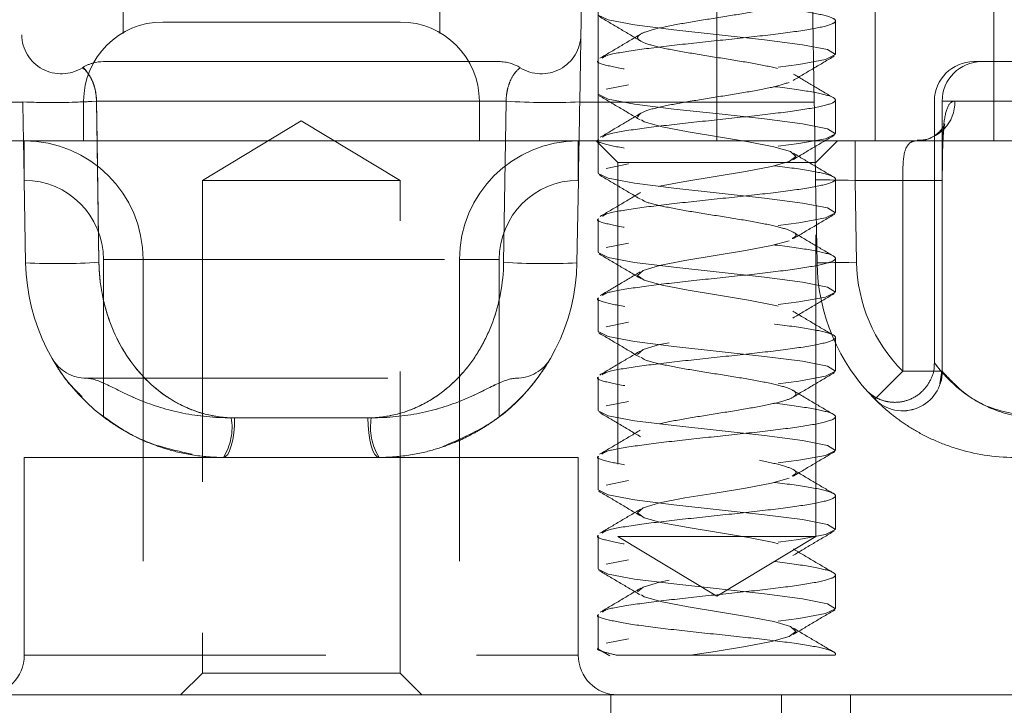
# Model space of a CAD drawing. Units: millimetres. Extents: x -3 to 201, y -13 to 267.
# Drawn here: x 89 to 93, y 69 to 72 of the extents above; entities that cross this region are included whole.
import ezdxf

# ---------------------------------------------------------------- set-up
doc = ezdxf.new("R2010")
doc.units = ezdxf.units.MM
doc.linetypes.add('HIDDEN', pattern=[1.905, 1.27, -0.635])
doc.layers.add('LINHA', color=7, linetype='Continuous')
doc.dimstyles.new('SLDDIMSTYLE2', dxfattribs={"dimtxt": 0, "dimasz": 0.615385, "dimexe": 0, "dimexo": 0.0625, "dimgap": 0, "dimtad": 0, "dimtih": 1, "dimtoh": 1, "dimdec": 0, "dimrnd": 1e-09, "dimzin": 0, "dimdsep": 46, "dimtxsty": 'Standard', "dimblk1": 'DOT', "dimblk2": 'DOT', "dimsah": 1, "dimcen": 0.09, "dimadec": 0, "dimazin": 0, "dimtfac": 0.615385, "dimtdec": 0, "dimtofl": 0, "dimtmove": 0, "dimatfit": 3, "dimldrblk": 'DOT', "dimfxl": 0, "dimfrac": 2, "dimtolj": 1, "dimtzin": 0, "dimarcsym": 0})

# ---------------------------------------------------------------- blocks, each defined once
blk = doc.blocks.new('_DOT')
at = {"color": 0, "linetype": 'ByBlock', "lineweight": -2}
blk.add_line((-0.5, 0), (-1, 0), dxfattribs=at)
at = {"color": 0, "linetype": 'ByBlock', "const_width": 0.5}
blk.add_lwpolyline([(-0.25, 0, 1), (0.25, 0, 1)], format="xyb", close=True, dxfattribs=at)

msp = doc.modelspace()

# ---------------------------------------------------------------- linework, layer by layer
at = {"color": 7, "linetype": 'HIDDEN', "lineweight": 0}
for p, q in [((90.9843, 71.9391), (91.015, 73.6962)), ((91.9721, 71.9391), (91.941, 73.724)), ((88.6081, 73.6952), (88.6388, 71.9391)), ((89.0616, 72.2291), (89.0616, 72.9435)), ((90.3949, 72.9435), (90.3949, 72.2291)), ((91.0616, 71.7768), (91.0616, 72.9435)), ((91.5616, 72.9435), (91.5616, 71.7768)), ((92.2282, 71.7768), (92.2282, 72.9435)), ((92.0616, 72.1409), (92.0616, 72.2817)), ((90.5169, 72.1102), (90.6449, 72.1102)), ((91.0616, 72.1151), (91.0616, 71.9742)), ((92.6449, 72.1102), (92.6775, 72.1102)), ((92.6775, 72.1102), (92.7282, 72.1102)), ((87.651, 71.9391), (88.6388, 71.9391)), ((88.9491, 71.9435), (90.674, 71.9435)), ((88.9593, 71.2652), (88.9491, 71.9435)), ((90.674, 71.9435), (90.5616, 71.9435)), ((90.6638, 71.2652), (90.674, 71.9435)), ((90.674, 71.9435), (90.6638, 71.2652)), ((90.9843, 71.9391), (91.9721, 71.9391)), ((92.0616, 71.8075), (92.0616, 71.9484)), ((92.4782, 71.9435), (92.4782, 70.838)), ((93.9835, 71.9435), (92.4782, 71.9435)), ((92.5108, 71.9435), (92.5108, 70.8061)), ((92.5643, 71.9435), (92.5108, 71.9435)), ((92.7282, 71.9435), (92.5643, 71.9435)), ((89.8116, 71.8605), (89.3949, 71.6102)), ((90.2282, 71.6102), (89.8116, 71.8605)), ((88.6449, 71.7768), (88.6449, 71.6102)), ((88.9516, 71.7768), (88.9593, 71.2652)), ((90.9782, 71.7768), (90.9782, 71.6102)), ((91.0532, 71.7768), (91.1449, 71.6852)), ((91.0616, 71.7817), (91.0616, 71.6409)), ((91.9782, 71.6852), (92.0699, 71.7768)), ((92.1445, 71.6102), (92.1445, 71.7768)), ((91.1449, 71.6852), (91.9782, 71.6852)), ((91.1449, 71.6852), (91.1449, 70.1102)), ((91.9782, 70.1102), (91.9782, 71.6852)), ((88.6445, 71.6102), (88.6449, 71.6102)), ((88.6445, 71.6102), (88.6506, 71.2623)), ((90.2282, 71.6102), (89.3949, 71.6102)), ((89.3949, 71.6102), (89.3949, 69.5352)), ((90.2282, 69.5352), (90.2282, 71.6102)), ((90.9725, 71.2623), (90.9786, 71.6102)), ((90.9782, 71.6102), (90.9786, 71.6102)), ((91.9778, 71.6131), (91.9839, 71.2623)), ((92.0616, 71.4742), (92.0616, 71.6151)), ((92.1445, 71.6102), (92.3449, 71.6102)), ((92.1506, 71.2652), (92.1445, 71.6102)), ((92.3449, 71.6102), (92.3449, 70.8062)), ((92.3449, 71.6102), (92.5116, 71.6102)), ((92.5116, 71.6102), (92.5115, 71.6102)), ((92.5115, 70.8062), (92.5115, 71.6102)), ((92.5116, 70.8062), (92.5116, 71.6102)), ((91.0616, 71.4484), (91.0616, 71.3075)), ((89.1449, 71.2768), (88.9782, 71.2768)), ((88.9782, 71.2768), (88.9782, 70.6144)), ((89.1449, 71.2768), (90.4782, 71.2768)), ((89.1449, 71.2768), (89.1449, 69.4435)), ((90.4782, 71.2768), (90.4782, 69.4435)), ((90.4782, 71.2768), (90.6449, 71.2768)), ((90.6449, 70.6144), (90.6449, 71.2768)), ((92.0616, 71.1409), (92.0616, 71.2817)), ((91.0616, 71.1151), (91.0616, 70.9742)), ((92.0616, 70.8075), (92.0616, 70.9484)), ((92.3449, 70.8062), (92.5116, 70.8062)), ((92.5097, 70.8064), (92.5014, 70.7534)), ((92.5116, 70.8061), (92.5115, 70.8062)), ((92.5116, 70.8062), (92.5115, 70.8062)), ((88.9064, 70.7768), (90.7167, 70.7768)), ((91.0616, 70.7817), (91.0616, 70.6409)), ((92.1903, 70.7278), (92.1929, 70.7247)), ((90.1065, 70.6102), (89.5166, 70.6102)), ((89.5166, 70.6102), (90.1065, 70.6102)), ((89.5306, 70.6102), (90.0925, 70.6102)), ((90.0925, 70.6102), (89.5306, 70.6102)), ((92.0616, 70.4742), (92.0616, 70.6151)), ((89.4838, 70.4435), (88.6449, 70.4435)), ((88.6449, 70.4435), (88.6449, 69.6102)), ((89.4838, 70.4435), (90.1393, 70.4435)), ((90.9782, 70.4435), (90.1393, 70.4435)), ((90.9782, 69.6102), (90.9782, 70.4435)), ((91.0616, 70.4484), (91.0616, 70.3075)), ((92.0616, 70.1409), (92.0616, 70.2817)), ((91.0616, 70.1151), (91.0616, 69.9742)), ((91.1449, 70.1102), (91.9782, 70.1102)), ((91.1449, 70.1102), (91.5616, 69.8598)), ((91.5616, 69.8598), (91.9782, 70.1102)), ((92.0616, 69.8075), (92.0616, 69.9484)), ((91.0616, 69.7817), (91.0616, 69.6409)), ((91.0608, 69.6374), (91.1106, 69.6081)), ((88.6449, 69.6102), (90.9782, 69.6102)), ((91.142, 69.6102), (92.0593, 69.6102)), ((89.3949, 69.5352), (89.3032, 69.4435)), ((90.2282, 69.5352), (89.3949, 69.5352)), ((90.3199, 69.4435), (90.2282, 69.5352))]:
    msp.add_line(p, q, dxfattribs=at)
at = {"color": 7, "linetype": 'Continuous', "lineweight": 15}
for p, q in [((91.5616, 72.9435), (91.5616, 71.7768)), ((92.7282, 71.7768), (92.7282, 72.9435)), ((89.2282, 72.2768), (90.2282, 72.2768)), ((88.9782, 72.1102), (90.5169, 72.1102)), ((92.7282, 72.1102), (94.0735, 72.1102)), ((88.8949, 71.7768), (88.8949, 71.9435)), ((90.5616, 71.7768), (90.5616, 71.9435)), ((85.5554, 71.7768), (94.0677, 71.7768)), ((77.3228, 69.4435), (102.3116, 69.4435)), ((91.116, 69.2768), (91.116, 69.4435)), ((91.8343, 69.4435), (91.8343, 69.2768)), ((92.125, 69.4435), (92.125, 69.2768))]:
    msp.add_line(p, q, dxfattribs=at)
at = {"color": 8, "linetype": 'Continuous', "lineweight": 15}
for p, q in [((88.9491, 71.9435), (88.9516, 71.7768)), ((90.5616, 71.9435), (88.9491, 71.9435)), ((93.9882, 71.9435), (92.7282, 71.9435))]:
    msp.add_line(p, q, dxfattribs=at)
at = {"color": 7, "linetype": 'HIDDEN', "lineweight": 0, "flags": 128}
for points in [[(91.0635, 72.3075), (91.0617, 72.3064), (91.1038, 72.2856), (91.2156, 72.2647), (91.3801, 72.2439), (91.5722, 72.2231), (91.7627, 72.2022), (91.9226, 72.1814), (92.0275, 72.1606), (92.0614, 72.1397), (92.0193, 72.1189), (91.9075, 72.0981), (91.743, 72.0772), (91.5509, 72.0564), (91.3604, 72.0356), (91.2005, 72.0147), (91.0956, 71.9939), (91.0956, 71.9939)], [(91.0635, 71.9742), (91.0617, 71.9731), (91.1038, 71.9522), (91.2156, 71.9314), (91.3801, 71.9106), (91.5722, 71.8897), (91.7627, 71.8689), (91.9226, 71.8481), (92.0275, 71.8272), (92.0614, 71.8064), (92.0193, 71.7856), (91.9075, 71.7647), (91.743, 71.7439), (91.5509, 71.7231), (91.3604, 71.7022), (91.2005, 71.6814), (91.0956, 71.6606), (91.0956, 71.6606)], [(88.6388, 71.9391), (88.6393, 71.9073), (88.6399, 71.8767), (88.6404, 71.8487), (88.6408, 71.8241), (88.6411, 71.804), (88.6414, 71.7891), (88.6416, 71.7799), (88.6416, 71.7768)], [(90.9815, 71.7768), (90.9815, 71.7799), (90.9817, 71.7891), (90.982, 71.804), (90.9823, 71.8241), (90.9827, 71.8487), (90.9832, 71.8767), (90.9838, 71.9073), (90.9843, 71.9391)], [(91.9721, 71.9391), (91.9727, 71.9073), (91.9732, 71.8767), (91.9737, 71.8487), (91.9741, 71.8241), (91.9745, 71.804), (91.9747, 71.7891), (91.9749, 71.7799), (91.9749, 71.7768)], [(91.2446, 71.8647), (91.2564, 71.856), (91.3309, 71.8352), (91.4406, 71.8143), (91.5687, 71.7935), (91.6957, 71.7727), (91.8022, 71.7518), (91.8722, 71.731), (91.8948, 71.7102), (91.8667, 71.6893), (91.7922, 71.6685), (91.6825, 71.6477), (91.5544, 71.6268), (91.4274, 71.606), (91.3209, 71.5852), (91.2509, 71.5643), (91.2283, 71.5435), (91.2283, 71.5435)], [(88.6416, 71.7768), (88.6417, 71.7736), (88.6418, 71.7642), (88.6421, 71.7488), (88.6425, 71.728), (88.6429, 71.7028), (88.6434, 71.674), (88.644, 71.6427), (88.6445, 71.6102)], [(90.9786, 71.6102), (90.9791, 71.6427), (90.9797, 71.674), (90.9802, 71.7028), (90.9806, 71.728), (90.981, 71.7488), (90.9813, 71.7642), (90.9814, 71.7736), (90.9815, 71.7768)], [(91.0635, 71.6409), (91.0617, 71.6397), (91.1038, 71.6189), (91.2156, 71.5981), (91.3801, 71.5772), (91.5722, 71.5564), (91.7627, 71.5356), (91.9226, 71.5147), (92.0275, 71.4939), (92.0614, 71.4731), (92.0193, 71.4522), (91.9075, 71.4314), (91.743, 71.4106), (91.5509, 71.3897), (91.3604, 71.3689), (91.2005, 71.3481), (91.0956, 71.3272), (91.0956, 71.3272)], [(91.9778, 71.6131), (91.9803, 71.613), (91.9879, 71.6129), (92.0001, 71.6127), (92.0168, 71.6124), (92.0374, 71.612), (92.0612, 71.6116), (92.0875, 71.6112), (92.1156, 71.6107), (92.1445, 71.6102)], [(91.8667, 71.356), (91.7922, 71.3352), (91.6825, 71.3143), (91.5544, 71.2935), (91.4274, 71.2727), (91.3209, 71.2518), (91.2509, 71.231), (91.2283, 71.2102), (91.2564, 71.1893), (91.3309, 71.1685), (91.4406, 71.1477), (91.5687, 71.1268), (91.6957, 71.106), (91.8022, 71.0852), (91.8722, 71.0643), (91.8948, 71.0435), (91.8667, 71.0227), (91.7922, 71.0018), (91.6825, 70.981), (91.5544, 70.9602), (91.4274, 70.9393), (91.3209, 70.9185), (91.2509, 70.8977), (91.2283, 70.8768), (91.2283, 70.8768)], [(91.0635, 71.3075), (91.0617, 71.3064), (91.1038, 71.2856), (91.2156, 71.2647), (91.3801, 71.2439), (91.5722, 71.2231), (91.7627, 71.2022), (91.9226, 71.1814), (92.0275, 71.1606), (92.0614, 71.1397), (92.0193, 71.1189), (91.9075, 71.0981), (91.743, 71.0772), (91.5509, 71.0564), (91.3604, 71.0356), (91.2005, 71.0147), (91.0956, 70.9939), (91.0956, 70.9939)], [(92.1506, 71.2652), (92.1181, 71.2646), (92.0868, 71.2641), (92.058, 71.2636), (92.0327, 71.2632), (92.012, 71.2628), (91.9966, 71.2625), (91.9871, 71.2624), (91.9839, 71.2623)], [(91.0635, 70.9742), (91.0617, 70.9731), (91.1038, 70.9522), (91.2156, 70.9314), (91.3801, 70.9106), (91.5722, 70.8897), (91.7627, 70.8689), (91.9226, 70.8481), (92.0275, 70.8272), (92.0614, 70.8064), (92.0193, 70.7856), (91.9075, 70.7647), (91.743, 70.7439), (91.5509, 70.7231), (91.3604, 70.7022), (91.2005, 70.6814), (91.0956, 70.6606), (91.0956, 70.6606)], [(92.3449, 70.8062), (92.3219, 70.7833), (92.2998, 70.7612), (92.2794, 70.7409), (92.2615, 70.723), (92.2468, 70.7084), (92.2359, 70.6975), (92.2292, 70.6908), (92.2269, 70.6886)], [(91.0635, 70.6409), (91.0617, 70.6397), (91.1038, 70.6189), (91.2156, 70.5981), (91.3801, 70.5772), (91.5722, 70.5564), (91.7627, 70.5356), (91.9226, 70.5147), (92.0275, 70.4939), (92.0614, 70.4731), (92.0193, 70.4522), (91.9075, 70.4314), (91.743, 70.4106), (91.5509, 70.3897), (91.3604, 70.3689), (91.2005, 70.3481), (91.0956, 70.3272), (91.0956, 70.3272)], [(89.4838, 70.4435), (89.4929, 70.4467), (89.5017, 70.4562), (89.5098, 70.4716), (89.5169, 70.4923), (89.5227, 70.5176), (89.5271, 70.5464), (89.5297, 70.5777), (89.5306, 70.6102)], [(89.5306, 70.6102), (89.5297, 70.5777), (89.5271, 70.5464), (89.5227, 70.5176), (89.5169, 70.4923), (89.5098, 70.4716), (89.5017, 70.4562), (89.4929, 70.4467), (89.4838, 70.4435)], [(90.1393, 70.4435), (90.1302, 70.4467), (90.1214, 70.4562), (90.1133, 70.4716), (90.1062, 70.4923), (90.1004, 70.5176), (90.096, 70.5464), (90.0934, 70.5777), (90.0925, 70.6102)], [(90.0925, 70.6102), (90.0934, 70.5777), (90.096, 70.5464), (90.1004, 70.5176), (90.1062, 70.4923), (90.1133, 70.4716), (90.1214, 70.4562), (90.1302, 70.4467), (90.1393, 70.4435)], [(91.8667, 70.356), (91.7922, 70.3352), (91.6825, 70.3143), (91.5544, 70.2935), (91.4274, 70.2727), (91.3209, 70.2518), (91.2509, 70.231), (91.2283, 70.2102), (91.2564, 70.1893), (91.3309, 70.1685), (91.4406, 70.1477), (91.5687, 70.1268), (91.6957, 70.106), (91.8022, 70.0852), (91.8722, 70.0643), (91.8948, 70.0435), (91.8667, 70.0227), (91.7922, 70.0018), (91.6825, 69.981), (91.5544, 69.9602), (91.4274, 69.9393), (91.3209, 69.9185), (91.2509, 69.8977), (91.2283, 69.8768), (91.2283, 69.8768)], [(91.0635, 70.3075), (91.0617, 70.3064), (91.1038, 70.2856), (91.2156, 70.2647), (91.3801, 70.2439), (91.5722, 70.2231), (91.7627, 70.2022), (91.9226, 70.1814), (92.0275, 70.1606), (92.0614, 70.1397), (92.0193, 70.1189), (91.9075, 70.0981), (91.743, 70.0772), (91.5509, 70.0564), (91.3604, 70.0356), (91.2005, 70.0147), (91.0956, 69.9939), (91.0956, 69.9939)], [(91.0635, 69.9742), (91.0617, 69.9731), (91.1038, 69.9522), (91.2156, 69.9314), (91.3801, 69.9106), (91.5722, 69.8897), (91.7627, 69.8689), (91.9226, 69.8481), (92.0275, 69.8272), (92.0614, 69.8064), (92.0193, 69.7856), (91.9075, 69.7647), (91.743, 69.7439), (91.5509, 69.7231), (91.3604, 69.7022), (91.2005, 69.6814), (91.0956, 69.6606), (91.0956, 69.6606)], [(91.2441, 69.8651), (91.2564, 69.856), (91.3309, 69.8352), (91.4406, 69.8143), (91.5687, 69.7935), (91.6957, 69.7727), (91.8022, 69.7518), (91.8722, 69.731), (91.8948, 69.7102), (91.8667, 69.6893), (91.7922, 69.6685), (91.6825, 69.6477), (91.5544, 69.6268), (91.4512, 69.6102), (91.4512, 69.6102)]]:
    msp.add_lwpolyline(points, dxfattribs=at)
at = {"color": 8, "linetype": 'Continuous', "lineweight": 15, "flags": 128}
msp.add_lwpolyline([(88.8949, 71.9409), (88.9145, 71.9417), (88.9491, 71.9435)], dxfattribs=at)
at = {"color": 7, "linetype": 'Continuous', "lineweight": 15}
for centre, radius, start, end in [((89.2282, 71.9435), 0.3333, 90, 180), ((90.2282, 71.9435), 0.3333, 0, 90), ((88.9782, 71.9435), 0.1667, 90, 104.9312)]:
    msp.add_arc(centre, radius, start, end, dxfattribs=at)
at = {"color": 7, "linetype": 'HIDDEN', "lineweight": 0}
for centre, radius, start, end in [((88.8005, 72.2255), 0.1667, 180.9886, 302.3032), ((90.8226, 72.2255), 0.1667, 237.6309, 359.0114), ((88.9782, 71.9435), 0.1667, 104.9312, 122.0891), ((90.6449, 71.9435), 0.1667, 57.9279, 90), ((92.6449, 71.9435), 0.1667, 90, 180), ((92.6775, 71.9435), 0.1667, 90, 180), ((88.7684, 74.6642), 2.7267, 267.274, 273.7999), ((88.7637, 74.6498), 2.712, 267.3583, 272.7715), ((90.8547, 74.6642), 2.7267, 266.2001, 272.726), ((92.4019, 71.9392), 0.1624, 271.616, 1.5296), ((88.6449, 71.2768), 0.5, 0, 90), ((90.9782, 71.2768), 0.5, 90, 180), ((88.6449, 71.2768), 0.3333, 0, 90), ((90.9782, 71.2768), 0.3333, 90, 180), ((88.7781, 74.1093), 2.8499, 267.4352, 273.6445), ((89.4838, 71.2768), 0.8333, 181, 232.6489), ((90.1393, 71.2768), 0.8333, 307.3511, 359), ((90.845, 74.1093), 2.8499, 266.3555, 272.5648), ((92.8171, 71.2768), 0.8333, 181, 224.9053), ((92.8171, 71.2768), 0.6667, 181, 224.9053), ((88.9064, 70.9435), 0.1667, 210, 270), ((90.7167, 70.9435), 0.1667, 270, 330), ((92.3448, 70.8064), 0.1667, 224.9782, 359.9433), ((92.3449, 70.8062), 0.1667, 224.9053, 0), ((89.2801, 70.5701), 0.2398, 328.135, 9.6143), ((90.343, 70.5701), 0.2398, 170.3857, 211.865), ((88.4782, 69.6102), 0.1667, 270, 0), ((91.1449, 69.6102), 0.1667, 180, 270)]:
    msp.add_arc(centre, radius, start, end, dxfattribs=at)
for points, knots in [([(91.0795, 72.1249), (91.0832, 72.1282), (91.0948, 72.1384), (91.1937, 72.1556), (91.3545, 72.1765), (91.5508, 72.1973), (91.7476, 72.2181), (91.9165, 72.239), (92.0312, 72.2598), (92.0745, 72.2806), (92.0396, 72.3015), (91.932, 72.3223), (91.768, 72.3431), (91.5724, 72.364), (91.3758, 72.3848), (91.2052, 72.4056), (91.0972, 72.4265), (91.0503, 72.4407), (91.0629, 72.448), (91.0635, 72.4484)], [0, 0, 0, 0, 0.030657, 0.095049, 0.15944, 0.223832, 0.288224, 0.352616, 0.417007, 0.481399, 0.545791, 0.610183, 0.674574, 0.738966, 0.803358, 0.867749, 0.932141, 0.996533, 1, 1, 1, 1]), ([(91.8667, 72.356), (91.8446, 72.3491), (91.8003, 72.3352), (91.6851, 72.3143), (91.5544, 72.2935), (91.4239, 72.2727), (91.3146, 72.2518), (91.2428, 72.231), (91.2196, 72.2102), (91.2484, 72.1893), (91.3249, 72.1685), (91.4374, 72.1477), (91.5689, 72.1268), (91.6991, 72.106), (91.8089, 72.0852), (91.8789, 72.0643), (91.9046, 72.0463), (91.8853, 72.0353), (91.8782, 72.0312)], [0, 0, 0, 0, 0.064135, 0.12827, 0.192405, 0.25654, 0.320675, 0.38481, 0.448945, 0.51308, 0.577215, 0.64135, 0.705485, 0.76962, 0.833755, 0.89789, 0.962025, 1, 1, 1, 1]), ([(91.0664, 72.3001), (91.0957, 72.2829), (91.1542, 72.2486), (91.2123, 72.2139), (91.2413, 72.1966)], [0, 0, 0, 0, 0.501818, 1, 1, 1, 1]), ([(91.2412, 72.2261), (91.2128, 72.2091), (91.1556, 72.175), (91.0984, 72.1413), (91.0696, 72.1244)], [0, 0, 0, 0, 0.497882, 1, 1, 1, 1]), ([(91.8837, 72.031), (91.9123, 72.0481), (91.9698, 72.0824), (92.0277, 72.1164), (92.0567, 72.1334)], [0, 0, 0, 0, 0.498888, 1, 1, 1, 1]), ([(88.9491, 71.9435), (88.9488, 71.9506), (88.9483, 71.9595), (88.946, 71.9785), (88.9438, 71.9899), (88.9386, 72.0105), (88.9286, 72.0382), (88.9006, 72.0811), (88.8815, 72.0847), (88.8979, 72.0861), (88.9151, 72.0567), (88.9172, 72.0532)], [0, 0, 0, 0, 0.023687, 0.029931, 0.070821, 0.074059, 0.137927, 0.262257, 0.639675, 0.957342, 1, 1, 1, 1]), ([(90.674, 71.9435), (90.6743, 71.9554), (90.6755, 71.9666), (90.6784, 71.9858), (90.6803, 71.994), (90.686, 72.0155), (90.6901, 72.0257), (90.7019, 72.0509), (90.7093, 72.0603), (90.7272, 72.081), (90.7337, 72.0845), (90.7338, 72.0845), (90.7272, 72.081), (90.7092, 72.0603), (90.7019, 72.0509), (90.6901, 72.0257), (90.686, 72.0156), (90.6803, 71.9941), (90.6785, 71.9859), (90.6755, 71.9666), (90.6743, 71.9554), (90.674, 71.9435)], [0, 0, 0, 0, 0.03125, 0.03125, 0.0625, 0.0625, 0.125, 0.125, 0.25, 0.25, 0.5, 0.5, 0.75, 0.75, 0.875, 0.875, 0.9375, 0.9375, 0.96875, 0.96875, 1, 1, 1, 1]), ([(91.0804, 71.7921), (91.084, 71.7952), (91.0956, 71.8053), (91.1938, 71.8223), (91.3544, 71.8431), (91.5508, 71.864), (91.7476, 71.8848), (91.9165, 71.9056), (92.0312, 71.9265), (92.0745, 71.9473), (92.0396, 71.9681), (91.932, 71.989), (91.768, 72.0098), (91.5724, 72.0306), (91.3758, 72.0515), (91.2052, 72.0723), (91.0972, 72.0931), (91.0503, 72.1074), (91.0629, 72.1147), (91.0635, 72.1151)], [0, 0, 0, 0, 0.028922, 0.093429, 0.157936, 0.222443, 0.28695, 0.351457, 0.415964, 0.480471, 0.544978, 0.609485, 0.673992, 0.738499, 0.803006, 0.867513, 0.93202, 0.996527, 1, 1, 1, 1]), ([(92.0541, 71.9574), (92.0256, 71.9741), (91.969, 72.0074), (91.9126, 72.041), (91.8845, 72.0578)], [0, 0, 0, 0, 0.501294, 1, 1, 1, 1]), ([(91.8667, 72.0227), (91.8446, 72.0157), (91.8003, 72.0018), (91.6851, 71.981), (91.5544, 71.9602), (91.4237, 71.9393), (91.3152, 71.9185), (91.2405, 71.8977), (91.2324, 71.8838), (91.2283, 71.8768)], [0, 0, 0, 0, 0.142857, 0.285715, 0.428572, 0.571429, 0.714287, 0.857143, 1, 1, 1, 1]), ([(91.0641, 71.9681), (91.0934, 71.9509), (91.1518, 71.9166), (91.2102, 71.8818), (91.2392, 71.8645)], [0, 0, 0, 0, 0.501905, 1, 1, 1, 1]), ([(92.5643, 71.9435), (92.5509, 71.9435), (92.5403, 71.9337), (92.5251, 71.8973), (92.5204, 71.8705), (92.5144, 71.8069), (92.5131, 71.7702), (92.5117, 71.6922), (92.5115, 71.6515), (92.5115, 71.6102)], [0, 0, 0, 0, 0.25, 0.25, 0.5, 0.5, 0.75, 0.75, 1, 1, 1, 1]), ([(91.2416, 71.893), (91.2133, 71.876), (91.1565, 71.8421), (91.0993, 71.8085), (91.0707, 71.7917)], [0, 0, 0, 0, 0.498149, 1, 1, 1, 1]), ([(92.5116, 71.6102), (92.5116, 71.6129), (92.5115, 71.6543), (92.5121, 71.7237), (92.5149, 71.7969), (92.5189, 71.8347), (92.5222, 71.8499), (92.5221, 71.8479), (92.5148, 71.8321), (92.4897, 71.8028), (92.4475, 71.7788), (92.4178, 71.7794), (92.4053, 71.7796)], [0, 0, 0, 0, 0.015038, 0.227291, 0.376796, 0.478443, 0.551156, 0.617564, 0.688491, 0.783822, 0.908784, 1, 1, 1, 1]), ([(91.8817, 71.6965), (91.9107, 71.7138), (91.969, 71.7486), (92.0275, 71.783), (92.0569, 71.8002)], [0, 0, 0, 0, 0.498064, 1, 1, 1, 1]), ([(91.0806, 71.4589), (91.0841, 71.462), (91.0957, 71.472), (91.1938, 71.489), (91.3544, 71.5098), (91.5508, 71.5306), (91.7476, 71.5515), (91.9165, 71.5723), (92.0312, 71.5931), (92.0745, 71.614), (92.0396, 71.6348), (91.932, 71.6556), (91.768, 71.6765), (91.5724, 71.6973), (91.3758, 71.7181), (91.2052, 71.739), (91.0972, 71.7598), (91.0503, 71.774), (91.0629, 71.7814), (91.0635, 71.7817)], [0, 0, 0, 0, 0.028581, 0.09311, 0.15764, 0.22217, 0.286699, 0.351229, 0.415759, 0.480288, 0.544818, 0.609348, 0.673877, 0.738407, 0.802936, 0.867466, 0.931996, 0.996526, 1, 1, 1, 1]), ([(91.9749, 71.7768), (91.9749, 71.7768), (91.9753, 71.7549), (91.9764, 71.6931), (91.9771, 71.6529), (91.9778, 71.6131)], [0, 0, 0, 0, 0.5, 0.5, 1, 1, 1, 1]), ([(92.3449, 71.6102), (92.3449, 71.6332), (92.3452, 71.6559), (92.3474, 71.6977), (92.3495, 71.7167), (92.3579, 71.7471), (92.3644, 71.7588), (92.3822, 71.7735), (92.3936, 71.7768), (92.4065, 71.7768)], [0, 0, 0, 0, 0.25, 0.25, 0.5, 0.5, 0.75, 0.75, 1, 1, 1, 1]), ([(92.0549, 71.6235), (92.0263, 71.6404), (91.9693, 71.6739), (91.9125, 71.7078), (91.8842, 71.7247)], [0, 0, 0, 0, 0.5017535, 1, 1, 1, 1]), ([(91.0668, 71.6332), (91.0959, 71.6161), (91.1538, 71.5821), (91.2113, 71.5478), (91.24, 71.5307)], [0, 0, 0, 0, 0.501186, 1, 1, 1, 1]), ([(91.2408, 71.5592), (91.2127, 71.5424), (91.1563, 71.5086), (91.0994, 71.4752), (91.0709, 71.4585)], [0, 0, 0, 0, 0.49854, 1, 1, 1, 1]), ([(91.2454, 71.5308), (91.2483, 71.5281), (91.2586, 71.5184), (91.3269, 71.5018), (91.4369, 71.481), (91.569, 71.4602), (91.699, 71.4393), (91.8089, 71.4185), (91.8788, 71.3977), (91.9045, 71.3798), (91.8856, 71.3689), (91.8788, 71.3649)], [0, 0, 0, 0, 0.049013, 0.174616, 0.30022, 0.425823, 0.551426, 0.67703, 0.802634, 0.928237, 1, 1, 1, 1]), ([(91.8842, 71.3647), (91.9132, 71.382), (91.9714, 71.4167), (92.0298, 71.451), (92.059, 71.4682)], [0, 0, 0, 0, 0.498221, 1, 1, 1, 1]), ([(91.0799, 71.1252), (91.0836, 71.1284), (91.0952, 71.1385), (91.1938, 71.1556), (91.3544, 71.1765), (91.5508, 71.1973), (91.7476, 71.2181), (91.9165, 71.239), (92.0312, 71.2598), (92.0745, 71.2806), (92.0396, 71.3015), (91.932, 71.3223), (91.768, 71.3431), (91.5724, 71.364), (91.3758, 71.3848), (91.2052, 71.4056), (91.0972, 71.4265), (91.0503, 71.4407), (91.0629, 71.448), (91.0635, 71.4484)], [0, 0, 0, 0, 0.029756, 0.0942076, 0.1586592, 0.2231108, 0.2875623, 0.3520138, 0.4164656, 0.480917, 0.5453687, 0.6098202, 0.6742719, 0.7387234, 0.8031749, 0.8676265, 0.9320779, 0.9965297, 1, 1, 1, 1]), ([(92.0543, 71.2906), (92.0256, 71.3075), (91.9684, 71.3411), (91.9112, 71.3752), (91.8828, 71.3922)], [0, 0, 0, 0, 0.502088, 1, 1, 1, 1]), ([(91.0659, 71.3004), (91.0953, 71.2831), (91.1539, 71.2487), (91.2123, 71.2139), (91.2414, 71.1965)], [0, 0, 0, 0, 0.502037, 1, 1, 1, 1]), ([(88.9593, 71.2652), (88.9606, 71.1756), (88.9777, 71.0896), (89.0331, 70.9389), (89.0715, 70.8718), (89.1677, 70.7556), (89.2265, 70.7055), (89.3303, 70.6509), (89.3681, 70.636), (89.4465, 70.6158), (89.4875, 70.6102), (89.5306, 70.6102)], [0, 0, 0, 0, 0.25, 0.25, 0.5, 0.5, 0.75, 0.75, 0.875, 0.875, 1, 1, 1, 1]), ([(89.5306, 70.6102), (89.4443, 70.6102), (89.3642, 70.6329), (89.2254, 70.7063), (89.1677, 70.7556), (89.0709, 70.8726), (89.0331, 70.9388), (88.9914, 71.0524), (88.9804, 71.0919), (88.9646, 71.1756), (88.96, 71.2202), (88.9593, 71.2652)], [0, 0, 0, 0, 0.25, 0.25, 0.5, 0.5, 0.75, 0.75, 0.875, 0.875, 1, 1, 1, 1]), ([(90.0925, 70.6102), (90.1357, 70.6102), (90.177, 70.6158), (90.2559, 70.6363), (90.2938, 70.6513), (90.3626, 70.6877), (90.3942, 70.7091), (90.4526, 70.7575), (90.4796, 70.7848), (90.5278, 70.8431), (90.5492, 70.8742), (90.5872, 70.9408), (90.6039, 70.9767), (90.6455, 71.09), (90.6625, 71.1753), (90.6638, 71.2652)], [0, 0, 0, 0, 0.125, 0.125, 0.25, 0.25, 0.375, 0.375, 0.5, 0.5, 0.625, 0.625, 0.75, 0.75, 1, 1, 1, 1]), ([(90.6638, 71.2652), (90.6625, 71.1756), (90.6454, 71.0896), (90.59, 70.9389), (90.5516, 70.8718), (90.4554, 70.7556), (90.3966, 70.7055), (90.2928, 70.6509), (90.255, 70.636), (90.1766, 70.6158), (90.1356, 70.6102), (90.0925, 70.6102)], [0, 0, 0, 0, 0.25, 0.25, 0.5, 0.5, 0.75, 0.75, 0.875, 0.875, 1, 1, 1, 1]), ([(91.2393, 71.2249), (91.2113, 71.2082), (91.1551, 71.1747), (91.0986, 71.1414), (91.0702, 71.1248)], [0, 0, 0, 0, 0.4988763, 1, 1, 1, 1]), ([(91.8826, 71.0304), (91.9113, 71.0475), (91.9689, 71.0819), (92.0269, 71.116), (92.056, 71.1331)], [0, 0, 0, 0, 0.498718, 1, 1, 1, 1]), ([(91.0783, 70.7908), (91.0823, 70.7944), (91.0939, 70.8049), (91.1935, 70.8223), (91.3545, 70.8431), (91.5508, 70.864), (91.7477, 70.8848), (91.9165, 70.9056), (92.0312, 70.9265), (92.0745, 70.9473), (92.0396, 70.9681), (91.932, 70.989), (91.768, 71.0098), (91.5724, 71.0306), (91.3758, 71.0515), (91.2052, 71.0723), (91.0972, 71.0931), (91.0503, 71.1074), (91.0629, 71.1147), (91.0635, 71.1151)], [0, 0, 0, 0, 0.032716, 0.096971, 0.161226, 0.225481, 0.289736, 0.353991, 0.418246, 0.482501, 0.546756, 0.611011, 0.675266, 0.739521, 0.803775, 0.86803, 0.932285, 0.99654, 1, 1, 1, 1]), ([(92.053, 70.958), (92.0243, 70.9749), (91.967, 71.0086), (91.9099, 71.0426), (91.8815, 71.0596)], [0, 0, 0, 0, 0.50206, 1, 1, 1, 1]), ([(91.0641, 70.9681), (91.0934, 70.951), (91.1516, 70.9167), (91.2097, 70.8821), (91.2386, 70.8649)], [0, 0, 0, 0, 0.501642, 1, 1, 1, 1]), ([(91.2386, 70.8911), (91.2104, 70.8743), (91.1538, 70.8406), (91.097, 70.8072), (91.0685, 70.7904)], [0, 0, 0, 0, 0.49854, 1, 1, 1, 1]), ([(88.7621, 70.8602), (88.7658, 70.8544), (88.7737, 70.8417), (88.8157, 70.7688), (88.8713, 70.716), (88.8881, 70.7)], [0, 0, 0, 0, 0.372693, 0.810775, 1, 1, 1, 1]), ([(90.4083, 70.4897), (90.4822, 70.5217), (90.627, 70.5843), (90.77, 70.725), (90.8394, 70.8227), (90.8593, 70.8574), (90.8606, 70.8596), (90.861, 70.8602)], [0, 0, 0, 0, 0.27958, 0.547193, 0.779582, 0.940151, 1, 1, 1, 1]), ([(91.2442, 70.8651), (91.2473, 70.8621), (91.2577, 70.8521), (91.3268, 70.8352), (91.437, 70.8143), (91.569, 70.7935), (91.6991, 70.7727), (91.8085, 70.7518), (91.8803, 70.731), (91.9035, 70.7102), (91.8747, 70.6893), (91.7982, 70.6685), (91.6856, 70.6477), (91.5542, 70.6268), (91.4239, 70.606), (91.3146, 70.5852), (91.2428, 70.5643), (91.2196, 70.5435), (91.2484, 70.5227), (91.3249, 70.5018), (91.4374, 70.481), (91.5689, 70.4602), (91.6991, 70.4393), (91.8089, 70.4185), (91.8788, 70.3977), (91.9045, 70.3799), (91.8858, 70.369), (91.879, 70.3651)], [0, 0, 0, 0, 0.018145, 0.059816, 0.101488, 0.14316, 0.184831, 0.226503, 0.268175, 0.309846, 0.351518, 0.393189, 0.434861, 0.476532, 0.518204, 0.559876, 0.601547, 0.643219, 0.68489, 0.726562, 0.768234, 0.809905, 0.851577, 0.893248, 0.93492, 0.976592, 1, 1, 1, 1]), ([(92.4772, 70.8379), (92.4775, 70.8349), (92.4794, 70.8125), (92.4652, 70.7705), (92.4307, 70.7195), (92.3804, 70.6865), (92.3289, 70.6741), (92.2862, 70.6758), (92.252, 70.6853), (92.2262, 70.6982), (92.2089, 70.7104), (92.1987, 70.7194), (92.1942, 70.7238), (92.1919, 70.7261), (92.1901, 70.728), (92.189, 70.7292), (92.1879, 70.7304), (92.19, 70.7281), (92.1903, 70.7278)], [0, 0, 0, 0, 0.019438, 0.146333, 0.275955, 0.416987, 0.526024, 0.616272, 0.692539, 0.755267, 0.803507, 0.83059, 0.845398, 0.857672, 0.874774, 0.906853, 0.98762, 1, 1, 1, 1]), ([(92.9116, 70.6102), (92.842, 70.6102), (92.7796, 70.6249), (92.6737, 70.6672), (92.6295, 70.6948), (92.5563, 70.7522), (92.5283, 70.7813), (92.4989, 70.8155), (92.4912, 70.8252), (92.4809, 70.8386), (92.4783, 70.8422), (92.4782, 70.8423), (92.4809, 70.8386), (92.4911, 70.8253), (92.4987, 70.8157), (92.5279, 70.7817), (92.5565, 70.752), (92.6289, 70.6952), (92.6736, 70.6672), (92.7803, 70.6247), (92.842, 70.6102), (92.9116, 70.6102)], [0, 0, 0, 0, 0.125, 0.125, 0.25, 0.25, 0.375, 0.375, 0.4375, 0.4375, 0.5, 0.5, 0.5625, 0.5625, 0.625, 0.625, 0.75, 0.75, 0.875, 0.875, 1, 1, 1, 1]), ([(91.8819, 70.6966), (91.911, 70.714), (91.9695, 70.7489), (92.0281, 70.7833), (92.0575, 70.8006)], [0, 0, 0, 0, 0.497894, 1, 1, 1, 1]), ([(92.9162, 70.6102), (92.843, 70.6212), (92.6804, 70.6458), (92.5535, 70.7581), (92.5107, 70.8071), (92.5115, 70.8063), (92.5116, 70.8061)], [0, 0, 0, 0, 0.306247, 0.68041, 0.957699, 1, 1, 1, 1]), ([(88.9064, 70.7768), (88.9295, 70.7768), (88.9587, 70.7664), (89.0326, 70.7313), (89.0783, 70.7068), (89.1861, 70.6624), (89.2477, 70.6429), (89.3784, 70.6169), (89.4468, 70.6102), (89.5166, 70.6102)], [0, 0, 0, 0, 0.25, 0.25, 0.5, 0.5, 0.75, 0.75, 1, 1, 1, 1]), ([(89.5166, 70.6102), (89.4468, 70.6102), (89.3782, 70.6169), (89.2479, 70.6428), (89.1863, 70.6623), (89.0779, 70.707), (89.0325, 70.7313), (88.9587, 70.7664), (88.9295, 70.7768), (88.9064, 70.7768)], [0, 0, 0, 0, 0.25, 0.25, 0.5, 0.5, 0.75, 0.75, 1, 1, 1, 1]), ([(90.1065, 70.6102), (90.1763, 70.6102), (90.2449, 70.6169), (90.3752, 70.6428), (90.4368, 70.6623), (90.5452, 70.707), (90.5906, 70.7313), (90.6644, 70.7664), (90.6936, 70.7768), (90.7167, 70.7768)], [0, 0, 0, 0, 0.25, 0.25, 0.5, 0.5, 0.75, 0.75, 1, 1, 1, 1]), ([(90.7167, 70.7768), (90.6936, 70.7768), (90.6644, 70.7664), (90.5905, 70.7313), (90.5448, 70.7068), (90.437, 70.6624), (90.3754, 70.6429), (90.2447, 70.6169), (90.1763, 70.6102), (90.1065, 70.6102)], [0, 0, 0, 0, 0.25, 0.25, 0.5, 0.5, 0.75, 0.75, 1, 1, 1, 1]), ([(91.0781, 70.4574), (91.0821, 70.461), (91.0937, 70.4715), (91.1935, 70.489), (91.3545, 70.5098), (91.5508, 70.5306), (91.7477, 70.5515), (91.9165, 70.5723), (92.0312, 70.5931), (92.0745, 70.614), (92.0396, 70.6348), (91.932, 70.6556), (91.768, 70.6765), (91.5724, 70.6973), (91.3758, 70.7181), (91.2052, 70.739), (91.0972, 70.7598), (91.0503, 70.774), (91.0629, 70.7814), (91.0635, 70.7817)], [0, 0, 0, 0, 0.033119, 0.097347, 0.161575, 0.225804, 0.290032, 0.35426, 0.418488, 0.482716, 0.546945, 0.611173, 0.675401, 0.739629, 0.803857, 0.868085, 0.932313, 0.996542, 1, 1, 1, 1]), ([(92.0524, 70.6251), (92.0238, 70.6419), (91.9668, 70.6754), (91.9101, 70.7092), (91.8818, 70.7261)], [0, 0, 0, 0, 0.501694, 1, 1, 1, 1]), ([(92.2538, 70.6642), (92.2218, 70.6963), (92.1886, 70.7296), (92.1902, 70.7278), (92.1903, 70.7278)], [0, 0, 0, 0, 0.965895, 1, 1, 1, 1]), ([(92.2269, 70.6886), (92.2245, 70.6909), (92.2265, 70.6889), (92.2387, 70.6769), (92.2488, 70.6671), (92.2761, 70.6428), (92.2935, 70.6281), (92.3342, 70.5973), (92.3574, 70.5812), (92.4093, 70.5495), (92.4379, 70.534), (92.5009, 70.5051), (92.5354, 70.4916), (92.6451, 70.4579), (92.7277, 70.4435), (92.8171, 70.4435)], [0, 0, 0, 0, 0.125, 0.125, 0.25, 0.25, 0.375, 0.375, 0.5, 0.5, 0.625, 0.625, 0.75, 0.75, 1, 1, 1, 1]), ([(92.2367, 70.6796), (92.2352, 70.6809), (92.2326, 70.6831), (92.2302, 70.6854), (92.2284, 70.6871), (92.2271, 70.6883), (92.2275, 70.688), (92.2276, 70.6878)], [0, 0, 0, 0, 0.166856, 0.295363, 0.470152, 0.792835, 1, 1, 1, 1]), ([(91.0672, 70.633), (91.0964, 70.6159), (91.1545, 70.5817), (91.2122, 70.5473), (91.241, 70.5301)], [0, 0, 0, 0, 0.501411, 1, 1, 1, 1]), ([(88.9657, 70.625), (89.0211, 70.5852), (89.1325, 70.5052), (89.2788, 70.4731), (89.3523, 70.4569)], [0, 0, 0, 0, 0.497448, 1, 1, 1, 1]), ([(88.9782, 70.6144), (88.9972, 70.5999), (89.0164, 70.5866), (89.0546, 70.5622), (89.0733, 70.5514), (89.1229, 70.5248), (89.1449, 70.5155), (89.1449, 70.5155)], [0, 0, 0, 0, 0.25, 0.25, 0.5, 0.5, 1, 1, 1, 1]), ([(90.4782, 70.5155), (90.4782, 70.5155), (90.5003, 70.5249), (90.5494, 70.5512), (90.5681, 70.5619), (90.6066, 70.5865), (90.6259, 70.5999), (90.6449, 70.6144)], [0, 0, 0, 0, 0.5, 0.5, 0.75, 0.75, 1, 1, 1, 1]), ([(91.2394, 70.5583), (91.211, 70.5413), (91.154, 70.5074), (91.0969, 70.4738), (91.0683, 70.4569)], [0, 0, 0, 0, 0.498093, 1, 1, 1, 1]), ([(89.4838, 70.4435), (89.4318, 70.4435), (89.3851, 70.4483), (89.3016, 70.4626), (89.2654, 70.4721), (89.2066, 70.4904), (89.1836, 70.4993), (89.1529, 70.5118), (89.1449, 70.5155), (89.1449, 70.5155)], [0, 0, 0, 0, 0.25, 0.25, 0.5, 0.5, 0.75, 0.75, 1, 1, 1, 1]), ([(90.4782, 70.5155), (90.4782, 70.5155), (90.4704, 70.5119), (90.4396, 70.4993), (90.4167, 70.4904), (90.358, 70.4721), (90.3216, 70.4626), (90.2386, 70.4484), (90.1913, 70.4435), (90.1393, 70.4435)], [0, 0, 0, 0, 0.25, 0.25, 0.5, 0.5, 0.75, 0.75, 1, 1, 1, 1]), ([(91.8846, 70.3649), (91.9135, 70.3821), (91.9714, 70.4167), (92.0296, 70.4508), (92.0587, 70.468)], [0, 0, 0, 0, 0.498498, 1, 1, 1, 1]), ([(91.0791, 70.1247), (91.0829, 70.128), (91.0946, 70.1384), (91.1936, 70.1556), (91.3545, 70.1765), (91.5508, 70.1973), (91.7476, 70.2181), (91.9165, 70.239), (92.0312, 70.2598), (92.0745, 70.2806), (92.0396, 70.3015), (91.932, 70.3223), (91.768, 70.3431), (91.5724, 70.364), (91.3758, 70.3848), (91.2052, 70.4056), (91.0972, 70.4265), (91.0503, 70.4407), (91.0629, 70.448), (91.0635, 70.4484)], [0, 0, 0, 0, 0.031282, 0.095632, 0.159983, 0.224333, 0.288683, 0.353033, 0.417384, 0.481734, 0.546084, 0.610434, 0.674784, 0.739134, 0.803485, 0.867835, 0.932185, 0.996535, 1, 1, 1, 1]), ([(92.0522, 70.2918), (92.0238, 70.3085), (91.9671, 70.3419), (91.9108, 70.3755), (91.8827, 70.3922)], [0, 0, 0, 0, 0.501314, 1, 1, 1, 1]), ([(91.0652, 70.3008), (91.0946, 70.2835), (91.1532, 70.2491), (91.2117, 70.2142), (91.2408, 70.1968)], [0, 0, 0, 0, 0.502133, 1, 1, 1, 1]), ([(91.2409, 70.2259), (91.2124, 70.2089), (91.1553, 70.1748), (91.098, 70.1411), (91.0693, 70.1242)], [0, 0, 0, 0, 0.497874, 1, 1, 1, 1]), ([(91.8819, 70.0299), (91.9107, 70.0472), (91.9685, 70.0817), (92.0268, 70.1159), (92.056, 70.133)], [0, 0, 0, 0, 0.498468, 1, 1, 1, 1]), ([(91.0803, 69.792), (91.0839, 69.7952), (91.0955, 69.8053), (91.1938, 69.8223), (91.3544, 69.8431), (91.5508, 69.864), (91.7476, 69.8848), (91.9165, 69.9056), (92.0312, 69.9265), (92.0745, 69.9473), (92.0396, 69.9681), (91.932, 69.989), (91.768, 70.0098), (91.5724, 70.0306), (91.3758, 70.0515), (91.2052, 70.0723), (91.0972, 70.0931), (91.0503, 70.1074), (91.0629, 70.1147), (91.0635, 70.1151)], [0, 0, 0, 0, 0.029188, 0.093677, 0.158166, 0.222656, 0.287145, 0.351634, 0.416124, 0.480613, 0.545102, 0.609592, 0.674081, 0.73857, 0.80306, 0.867549, 0.932038, 0.996528, 1, 1, 1, 1]), ([(92.0535, 69.9577), (92.0252, 69.9744), (91.9686, 70.0077), (91.9123, 70.0412), (91.8843, 70.0579)], [0, 0, 0, 0, 0.5011806, 1, 1, 1, 1]), ([(91.0648, 69.9677), (91.0939, 69.9506), (91.1519, 69.9165), (91.2097, 69.8821), (91.2386, 69.8649)], [0, 0, 0, 0, 0.501362, 1, 1, 1, 1]), ([(91.2417, 69.893), (91.2133, 69.8761), (91.1564, 69.8421), (91.0992, 69.8085), (91.0705, 69.7916)], [0, 0, 0, 0, 0.498046, 1, 1, 1, 1]), ([(91.8827, 69.6971), (91.9118, 69.7145), (91.9703, 69.7493), (92.0289, 69.7838), (92.0583, 69.801)], [0, 0, 0, 0, 0.49788, 1, 1, 1, 1]), ([(92.0593, 69.6102), (92.0602, 69.6114), (92.0657, 69.6193), (92.0393, 69.6349), (91.932, 69.6556), (91.768, 69.6765), (91.5724, 69.6973), (91.3758, 69.7181), (91.2052, 69.739), (91.0972, 69.7598), (91.0503, 69.774), (91.0629, 69.7814), (91.0635, 69.7817)], [0, 0, 0, 0, 0.022987, 0.144297, 0.265607, 0.386918, 0.508228, 0.629538, 0.750848, 0.872158, 0.993468, 1, 1, 1, 1]), ([(92.0548, 69.6236), (92.0263, 69.6404), (91.9694, 69.6738), (91.9126, 69.7077), (91.8844, 69.7245)], [0, 0, 0, 0, 0.5016334, 1, 1, 1, 1]), ([(91.0635, 69.6409), (91.0628, 69.6405), (91.0538, 69.6352), (91.0793, 69.6254), (91.121, 69.6153), (91.142, 69.6102)], [0, 0, 0, 0, 0.036669, 0.514355, 1, 1, 1, 1])]:
    msp.add_open_spline(points, degree=3, knots=knots, dxfattribs=at)
at = {"color": 8, "linetype": 'Continuous', "lineweight": 15}
msp.add_open_spline([(88.9172, 72.0532), (88.9215, 72.0473), (88.929, 72.0367), (88.9401, 72.0071), (88.9463, 71.9779), (88.9486, 71.9573), (88.949, 71.9469), (88.9491, 71.9435)], degree=3, knots=[0, 0, 0, 0, 0.392406, 0.69304, 0.855568, 0.952738, 1, 1, 1, 1], dxfattribs=at)

# ---------------------------------------------------------------- leaders
at = {"layer": 'LINHA'}
msp.add_leader([(90.5459, 59.5491), (110.9035, 80.0439), (117.1535, 80.0439)], dimstyle='SLDDIMSTYLE2', dxfattribs=at)

doc.saveas('drawing.dxf')
